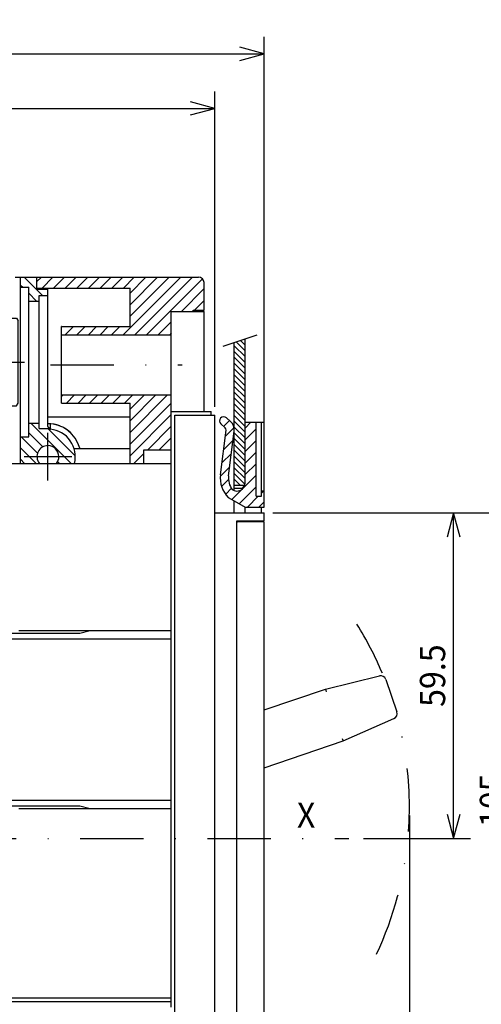
# Model space of a CAD drawing. Extents: x -414 to -31, y 6858 to 7131.
# Drawn here: x -190 to -135, y 7013 to 7130 of the extents above; entities that cross this region are included whole.
import ezdxf
from ezdxf.enums import TextEntityAlignment as Align

# ---------------------------------------------------------------- set-up
doc = ezdxf.new("R2010")
doc.units = 0
doc.header["$LTSCALE"] = 15
doc.linetypes.add('DASHDOT', pattern=[1, 0.5, -0.25, 0, -0.25])
doc.layers.get('0').update_dxf_attribs({"linetype": 'CONTINUOUS'})
doc.layers.add('255', color=7, linetype='CONTINUOUS')

# ---------------------------------------------------------------- blocks, each defined once
blk = doc.blocks.new('*H3')
at = {"color": 52, "linetype": 'CONTINUOUS'}
for p, q in [((-184.993311, 7085.268181), (-185.162496, 7085.098996)), ((-183.614451, 7085.268181), (-184.589451, 7084.293181)), ((-182.235592, 7085.268181), (-183.210592, 7084.293181)), ((-180.856732, 7085.268181), (-181.831732, 7084.293181)), ((-179.477872, 7085.268181), (-180.452872, 7084.293181)), ((-178.099013, 7085.268181), (-179.074013, 7084.293181)), ((-176.720153, 7085.268181), (-177.695153, 7084.293181)), ((-175.341303, 7085.268181), (-177.037496, 7083.571988)), ((-173.962444, 7085.268181), (-177.037496, 7082.193128)), ((-172.583584, 7085.268181), (-177.037496, 7080.814269)), ((-172.162496, 7084.310409), (-177.037496, 7079.435409)), ((-172.162496, 7082.931549), (-177.037496, 7078.056549)), ((-172.162496, 7081.552699), (-174.94701, 7078.768181)), ((-172.162496, 7080.17384), (-173.568155, 7078.768181)), ((-172.162496, 7078.79498), (-172.189295, 7078.768181)), ((-175.412496, 7078.3027), (-176.57201, 7077.143181))]:
    blk.add_line(p, q, dxfattribs=at)
blk = doc.blocks.new('*H4')
at = {"color": 52, "linetype": 'CONTINUOUS'}
for p, q in [((-187.564608, 7099.24318), (-188.087496, 7098.720292)), ((-186.185758, 7099.24317), (-187.485748, 7097.94318)), ((-184.806903, 7099.24317), (-186.106888, 7097.94318)), ((-183.428048, 7099.24317), (-184.728028, 7097.94318)), ((-182.049194, 7099.24317), (-183.349169, 7097.94318)), ((-180.670339, 7099.24317), (-181.970309, 7097.94318)), ((-179.291484, 7099.243151), (-180.591459, 7097.94318)), ((-177.912635, 7099.243151), (-179.2126, 7097.94318)), ((-171.018366, 7099.243121), (-177.843311, 7092.418181)), ((-176.53378, 7099.243151), (-177.83374, 7097.94318)), ((-175.154925, 7099.243141), (-177.037496, 7097.360565)), ((-173.77607, 7099.243141), (-177.037496, 7095.981705)), ((-172.397216, 7099.243141), (-177.037496, 7094.602845)), ((-169.639511, 7099.243121), (-176.464452, 7092.418181)), ((-168.452028, 7099.051739), (-175.085592, 7092.418181)), ((-168.262546, 7097.862367), (-170.944232, 7095.180681)), ((-168.262516, 7096.483537), (-169.402878, 7095.343181)), ((-169.562496, 7095.183557), (-169.565378, 7095.180681)), ((-172.162496, 7093.962417), (-173.706732, 7092.418181)), ((-185.141459, 7093.393181), (-185.162496, 7093.372144)), ((-183.7626, 7093.393181), (-184.7376, 7092.418181)), ((-182.38374, 7093.393181), (-183.35874, 7092.418181)), ((-181.004885, 7093.393181), (-181.979885, 7092.418181)), ((-179.626026, 7093.393181), (-180.601026, 7092.418181)), ((-178.247166, 7093.393181), (-179.222166, 7092.418181)), ((-172.162496, 7092.583557), (-172.327878, 7092.418181))]:
    blk.add_line(p, q, dxfattribs=at)
blk = doc.blocks.new('*H5')
at = {"color": 52, "linetype": 'CONTINUOUS'}
for p, q in [((-190.037496, 7098.311563), (-189.766619, 7098.040676)), ((-189.590259, 7099.24318), (-187.41276, 7097.065676)), ((-188.211399, 7099.24318), (-188.087496, 7099.119272)), ((-189.062496, 7097.336563), (-188.141619, 7096.415677))]:
    blk.add_line(p, q, dxfattribs=at)
blk = doc.blocks.new('*H6')
at = {"color": 52, "linetype": 'CONTINUOUS'}
for p, q in [((-188.814069, 7081.920685), (-184.036575, 7077.143181)), ((-189.062501, 7080.790257), (-187.383278, 7079.111034)), ((-186.785215, 7081.270685), (-183.53825, 7078.02371)), ((-189.946784, 7080.295685), (-188.020007, 7078.368904)), ((-190.037496, 7079.007537), (-188.173144, 7077.143181)), ((-190.037496, 7077.628678), (-189.552004, 7077.143181)), ((-185.632158, 7077.359914), (-185.41543, 7077.143181))]:
    blk.add_line(p, q, dxfattribs=at)
blk = doc.blocks.new('*U20')
at = {"color": 7, "linetype": 'CONTINUOUS'}
for p, q in [((-234.237494, 7111.364227), (-234.237494, 7121.276959)), ((-166.962496, 7083.863746), (-166.962496, 7121.276959)), ((-231.339717, 7120.053416), (-234.237494, 7119.276959)), ((-234.237494, 7119.276959), (-166.962496, 7119.276959)), ((-234.237494, 7119.276959), (-231.339717, 7118.500502)), ((-166.962496, 7119.276959), (-169.860274, 7120.053416)), ((-169.860274, 7118.500502), (-166.962496, 7119.276959))]:
    blk.add_line(p, q, dxfattribs=at)
at = {"color": 7, "linetype": 'CONTINUOUS', "width": 0.933333}
blk.add_text('103.5', height=3, dxfattribs=at).set_placement((-200.599995, 7121.776959), align=Align.MIDDLE_CENTER)
blk = doc.blocks.new('*U21')
at = {"color": 7, "linetype": 'CONTINUOUS'}
for p, q in [((-234.237494, 7075.543747), (-234.237494, 7127.746388)), ((-161.112497, 7072.293747), (-161.112497, 7127.746388)), ((-231.339717, 7126.522845), (-234.237494, 7125.746388)), ((-161.112497, 7125.746388), (-164.010274, 7126.522845)), ((-234.237494, 7125.746388), (-161.112497, 7125.746388)), ((-234.237494, 7125.746388), (-231.339717, 7124.969931)), ((-164.010274, 7124.969931), (-161.112497, 7125.746388))]:
    blk.add_line(p, q, dxfattribs=at)
at = {"color": 7, "linetype": 'CONTINUOUS', "width": 0.933333}
blk.add_text('112.5', height=3, dxfattribs=at).set_placement((-197.674995, 7128.246388), align=Align.MIDDLE_CENTER)
blk = doc.blocks.new('*U25')
at = {"color": 7, "linetype": 'CONTINUOUS'}
for p, q in [((-143.887497, 7035.356248), (-143.887497, 6944.000598)), ((-234.237494, 6954.97461), (-234.237494, 6944.000598)), ((-231.339717, 6946.777055), (-234.237494, 6946.000598)), ((-143.887497, 6946.000598), (-146.785275, 6946.777055)), ((-234.237494, 6946.000598), (-143.887497, 6946.000598)), ((-234.237494, 6946.000598), (-231.339717, 6945.224141)), ((-146.785275, 6945.224141), (-143.887497, 6946.000598))]:
    blk.add_line(p, q, dxfattribs=at)
at = {"color": 7, "linetype": 'CONTINUOUS', "width": 0.933333}
blk.add_text('139', height=3, dxfattribs=at).set_placement((-189.062496, 6948.500598), align=Align.MIDDLE_CENTER)
blk = doc.blocks.new('*U27')
at = {"color": 7, "linetype": 'CONTINUOUS'}
for p, q in [((-160.112497, 7071.293747), (-136.641868, 7071.293747)), ((-138.641868, 7071.293747), (-139.418325, 7068.395969)), ((-138.641868, 7032.618748), (-138.641868, 7071.293747)), ((-137.865411, 7068.395969), (-138.641868, 7071.293747)), ((-139.418325, 7035.516526), (-138.641868, 7032.618748)), ((-138.641868, 7032.618748), (-137.865411, 7035.516526)), ((-149.327581, 7032.618748), (-136.641868, 7032.618748))]:
    blk.add_line(p, q, dxfattribs=at)
at = {"color": 7, "linetype": 'CONTINUOUS', "width": 0.933333}
blk.add_text('59.5', height=3, rotation=90, dxfattribs=at).set_placement((-141.141868, 7051.956248), align=Align.MIDDLE_CENTER)
blk = doc.blocks.new('*U28')
at = {"color": 7, "linetype": 'CONTINUOUS'}
for p, q in [((-160.112497, 7071.293747), (-129.533032, 7071.293747)), ((-131.533032, 7071.293747), (-132.309489, 7068.395969)), ((-131.533032, 7003.043749), (-131.533032, 7071.293747)), ((-130.756575, 7068.395969), (-131.533032, 7071.293747)), ((-132.309489, 7005.941527), (-131.533032, 7003.043749)), ((-131.533032, 7003.043749), (-130.756575, 7005.941527)), ((-160.112497, 7003.043749), (-129.533032, 7003.043749))]:
    blk.add_line(p, q, dxfattribs=at)
at = {"color": 7, "linetype": 'CONTINUOUS', "width": 0.933333}
blk.add_text('105', height=3, rotation=90, dxfattribs=at).set_placement((-134.033032, 7037.168748), align=Align.MIDDLE_CENTER)
blk = doc.blocks.new('*H33')
at = {"color": 52, "linetype": 'CONTINUOUS'}
for p, q in [((111.145256, 153.571655), (110.083321, 152.50972)), ((115.066246, 153.25), (114, 152.183762)), ((111.981354, 152.286423), (110.374886, 150.679962)), ((116, 152.062439), (114, 150.062439)), ((111.799309, 149.983063), (110.071114, 148.254868)), ((116, 149.941116), (114, 147.941116)), ((111.495537, 147.557968), (109.767342, 145.829773)), ((116, 147.819794), (114, 145.819794)), ((116, 145.698471), (114, 143.698471)), ((111.191765, 145.132889), (109.50573, 143.446854)), ((110.989899, 142.809692), (109.749016, 141.568817)), ((116, 143.577148), (111.573685, 139.150833)), ((111.518585, 141.217056), (110.462372, 140.160843)), ((116, 141.455841), (112.917175, 138.373001)), ((117.415489, 140.75), (117, 140.334518)), ((116.415489, 139.75), (114.415489, 137.75)), ((117.5, 138.713196), (116.536804, 137.75))]:
    blk.add_line(p, q, dxfattribs=at)
blk = doc.blocks.new('*H34')
at = {"color": 52, "linetype": 'CONTINUOUS'}
for p, q in [((115.602821, 30.75), (112.602692, 27.749872)), ((112.784332, 30.052834), (109.794495, 27.062996)), ((117.5, 30.52586), (113.840714, 26.866571)), ((117.5, 28.404541), (114, 24.904541)), ((111.079224, 26.226402), (109.517509, 24.664688)), ((117.5, 26.28322), (114, 22.78322)), ((111.097092, 24.12295), (109.753647, 22.77951)), ((117.5, 24.1619), (114, 20.6619)), ((111.333229, 22.23777), (109.989792, 20.894331)), ((117.5, 22.040579), (114, 18.540581)), ((111.569374, 20.352591), (110.225937, 19.009151)), ((117.5, 19.919258), (114, 16.41926)), ((111.805519, 18.467411), (110.462082, 17.123972)), ((111.995674, 16.536255), (109.677803, 14.218382)), ((117.5, 17.797939), (114.952065, 15.25)), ((117.5, 15.676619), (117.073387, 15.25))]:
    blk.add_line(p, q, dxfattribs=at)
blk = doc.blocks.new('MOSTR_FIX_3MM')
at = {"color": 50, "linetype": 'CONTINUOUS'}
for p, q in [((109.59374, 152.953505), (110.358345, 152.260423)), ((110.601146, 154.064871), (111.365751, 153.371788)), ((114.000001, 142.208083), (114.000001, 153.25)), ((114.000001, 153.25), (116, 153.25)), ((116, 153.25), (117, 153.25)), ((116, 139.75), (116, 153.25)), ((117, 153.25), (117.5, 153.25)), ((117, 140.75), (117, 153.25)), ((117.5, 140.75), (117.5, 153.25)), ((109.499055, 143.688005), (110.518666, 151.827822)), ((110.987424, 143.501569), (112.007035, 151.641386)), ((111.999959, 140.79387), (111.999972, 141.25)), ((112.000001, 141.25), (112.309889, 141.25)), ((112.309889, 141.25), (112.50687, 141.25)), ((112.50687, 141.25), (113.5, 141.25)), ((113.5, 141.25), (113.887059, 141.637058)), ((117, 140.75), (117.5, 140.75)), ((117, 139.75), (117, 140.75)), ((117.5, 137.75), (117.5, 140.75)), ((110.937927, 139.517889), (112.001629, 138.90376)), ((111.999594, 138.900235), (113.99186, 137.75)), ((112.000001, 136.75), (112.000001, 138.9)), ((116, 139.75), (117, 139.75)), ((113.99186, 136.75), (113.99186, 137.75)), ((113.99186, 137.75), (117.5, 137.75)), ((117.000001, 136.75), (117.000001, 137.75)), ((111.99878, 29.599295), (113.99186, 30.75)), ((112.000001, 29.6), (112.000001, 31.75)), ((112.000001, 29.6), (113.99186, 30.75)), ((113.99186, 30.75), (113.99186, 31.75)), ((113.99186, 30.75), (117.5, 30.75)), ((117.5, 30.75), (117.5, 31.75)), ((117.5, 15.25), (117.5, 30.75)), ((110.937927, 28.982111), (112.000815, 29.595769)), ((111.852266, 29.510005), (112.002037, 29.596474)), ((111.999959, 27.70613), (111.999972, 27.25)), ((112.000001, 27.25), (112.309889, 27.25)), ((112.309889, 27.25), (112.499986, 27.25)), ((112.499986, 27.25), (113.5, 27.25)), ((113.5, 27.25), (113.887059, 26.862941)), ((114.000001, 15.25), (114.000001, 26.291916)), ((109.499055, 24.811995), (110.518666, 16.672177)), ((110.987424, 24.998431), (112.007035, 16.858614)), ((109.445558, 15.412174), (110.358345, 16.239577)), ((110.452964, 14.300808), (111.365751, 15.128211)), ((114.000001, 15.25), (117.5, 15.25))]:
    blk.add_line(p, q, dxfattribs=at)
for centre, radius, start, end in [((110.097443, 153.509188), 0.75, 47.809066, 227.809026), ((110.022543, 151.889968), 2, 352.860197, 407.809017), ((110.022543, 151.889968), 0.5, 352.860197, 407.808992), ((114.460284, 143.066551), 5, 172.860197, 225.21314), ((114.460284, 143.066551), 3.5, 172.860197, 216.927845), ((112.500001, 142.208083), 1.5, 236.055174, 360), ((113.500175, 141.748451), 0.498487, 269.97994, 291.333927), ((114.460284, 25.433449), 5, 134.78686, 187.139803), ((114.460284, 25.433449), 3.5, 143.072155, 187.139803), ((112.500001, 26.291916), 1.5, 0, 123.944826), ((113.500175, 26.751549), 0.498487, 70.59212, 90.020061), ((110.022543, 16.610032), 0.5, 312.191008, 367.139803), ((110.022543, 16.610032), 2, 312.190978, 367.139803), ((109.949261, 14.856491), 0.75, 132.191014, 312.190974)]:
    blk.add_arc(centre, radius, start, end, dxfattribs=at)
at = {"color": 7, "linetype": 'CONTINUOUS'}
for name in ['*H33', '*H34']:
    blk.add_blockref(name, (0, 0), dxfattribs=at)
blk = doc.blocks.new('*H37')
at = {"color": 3, "linetype": 'CONTINUOUS'}
for p, q in [((-164.451582, 7091.570015), (-163.387497, 7090.505929)), ((-163.937868, 7091.745726), (-163.387497, 7091.195354)), ((-163.424154, 7091.921437), (-163.387497, 7091.884779)), ((-164.687497, 7091.116445), (-163.387497, 7089.816435)), ((-164.687497, 7090.42702), (-163.387497, 7089.12701)), ((-164.687497, 7089.737595), (-163.387497, 7088.437585)), ((-164.687497, 7089.04817), (-163.387497, 7087.748161)), ((-164.687497, 7088.358746), (-163.387497, 7087.058736)), ((-164.687497, 7087.669321), (-163.387497, 7086.369311)), ((-164.687497, 7086.979896), (-163.387497, 7085.679886)), ((-164.687497, 7086.290471), (-163.387497, 7084.990461)), ((-164.687497, 7085.601046), (-163.387497, 7084.301036)), ((-164.687497, 7084.911621), (-163.387497, 7083.611611)), ((-164.687497, 7084.222196), (-163.387497, 7082.922186)), ((-164.687497, 7083.532771), (-163.387497, 7082.232762)), ((-164.687497, 7082.843347), (-163.387497, 7081.543337)), ((-164.687497, 7082.153922), (-163.387497, 7080.853912)), ((-164.687497, 7081.464497), (-163.387497, 7080.164487)), ((-164.687497, 7080.775032), (-163.387497, 7079.475032)), ((-164.687497, 7080.085607), (-163.387497, 7078.785607)), ((-164.687497, 7079.396183), (-163.387497, 7078.096183)), ((-164.687497, 7078.706758), (-163.387497, 7077.406758)), ((-164.687497, 7078.017333), (-163.387497, 7076.717333)), ((-164.687497, 7077.327908), (-163.387497, 7076.027908)), ((-164.687497, 7076.638483), (-163.387497, 7075.338483)), ((-164.687497, 7075.949058), (-163.404417, 7074.665979)), ((-164.687497, 7075.259623), (-163.971615, 7074.543747)), ((-164.687497, 7074.570198), (-164.661045, 7074.543747))]:
    blk.add_line(p, q, dxfattribs=at)
blk = doc.blocks.new('*H38')
at = {"color": 52, "linetype": 'CONTINUOUS'}
for p, q in [((24, 158.43364), (29.933626, 152.5)), ((26.033352, 158.521606), (30.5, 154.054947)), ((28.154671, 158.521606), (30.5, 156.17627)), ((30.27599, 158.521606), (30.5, 158.297592)), ((24, 156.312317), (27.812307, 152.5)), ((24, 154.190994), (25.690989, 152.5))]:
    blk.add_line(p, q, dxfattribs=at)
blk = doc.blocks.new('*H39')
at = {"color": 52, "linetype": 'CONTINUOUS'}
for p, q in [((55, 155.010773), (57.510773, 152.5)), ((55.882168, 156.249924), (59.632092, 152.5)), ((58.00346, 156.249954), (61.5, 152.753418)), ((60.124752, 156.249985), (61.5, 154.874741)), ((55, 152.88945), (55.389454, 152.5))]:
    blk.add_line(p, q, dxfattribs=at)
blk = doc.blocks.new('*H40')
at = {"color": 52, "linetype": 'CONTINUOUS'}
for p, q in [((24, 175.404205), (30.5, 168.904205)), ((25.525526, 176), (30.5, 171.025513)), ((27.646845, 176), (30.5, 173.146835)), ((29.768164, 176), (30.5, 175.268158)), ((24, 173.282883), (28.804457, 168.478439)), ((24, 171.16156), (26.683147, 168.478424)), ((24, 169.040237), (24.561838, 168.478409))]:
    blk.add_line(p, q, dxfattribs=at)
blk = doc.blocks.new('*H41')
at = {"color": 52, "linetype": 'CONTINUOUS'}
for p, q in [((55.223991, 176), (58.973923, 172.250061)), ((57.34531, 176), (61.095299, 172.25)), ((59.466629, 176), (61.5, 173.966629)), ((55, 174.102676), (56.852547, 172.250122))]:
    blk.add_line(p, q, dxfattribs=at)
blk = doc.blocks.new('MORS_300_SEZ')
at = {"color": 7, "linetype": 'DASHDOT'}
for p, q in [((42.75, 150.15), (42.75, 178.35)), ((50.07139, 164.25), (73.502601, 164.25)), ((23.243977, 163.5), (32.316257, 163.5))]:
    blk.add_line(p, q, dxfattribs=at)
at = {"color": 210, "linetype": 'CONTINUOUS'}
for p, q in [((24, 176), (30.5, 176)), ((24, 168.4784), (24, 176)), ((30.5, 176), (42.75, 176)), ((30.5, 168.478409), (30.5, 176)), ((42.75, 176), (55, 176)), ((55, 172.250112), (55, 176)), ((55, 176), (61.5, 176)), ((61.5, 172.25), (61.5, 176)), ((54.999806, 172.25), (61.5, 172.25)), ((61.5, 172.245531), (61.5, 172.25)), ((24, 168.4784), (30.500218, 168.4784)), ((24, 158.5216), (30.500108, 158.5216)), ((24, 152.5), (24, 158.5216)), ((30.5, 152.5), (30.5, 158.5216)), ((54.999595, 156.25), (61.5, 156.25)), ((55, 152.5), (55, 156.249973)), ((61.5, 156.25), (61.5, 156.254469)), ((61.5, 152.5), (61.5, 156.25)), ((24, 152.5), (30.5, 152.5)), ((30.5, 152.5), (42.75, 152.5)), ((42.75, 152.5), (55, 152.5)), ((55, 152.5), (61.5, 152.5))]:
    blk.add_line(p, q, dxfattribs=at)
at = {"color": 2, "linetype": 'CONTINUOUS'}
for p, q in [((53.885801, 165.5), (57.780336, 172.245531)), ((57.780336, 172.245532), (71.261325, 172.245532)), ((71.261325, 172.245531), (71.55, 171.749966)), ((71.55, 164.25), (71.55, 171.749966)), ((71.55, 156.750034), (71.55, 164.25)), ((53.885801, 163), (57.780336, 156.254469)), ((71.261325, 156.254469), (71.55, 156.750034)), ((57.780336, 156.254468), (71.261325, 156.254468))]:
    blk.add_line(p, q, dxfattribs=at)
at = {"color": 210, "linetype": 'CONTINUOUS'}
for points in [[(54.999418, 172.249999), (54.320527, 171.165823), (53.84268, 170.330894), (53.487412, 169.656419), (53.128424, 168.903397), (52.953836, 168.498996), (52.660175, 167.735339), (52.403453, 166.919827), (52.201816, 166.059502), (52.127029, 165.615775), (52.072062, 165.165102), (52.038369, 164.709229), (52.026988, 164.25)], [(52.026988, 164.25), (52.061033, 163.455374), (52.159823, 162.674631), (52.315722, 161.91708), (52.518434, 161.190671), (52.756032, 160.501132), (53.149354, 159.550015), (53.562635, 158.696217), (53.957626, 157.96122), (54.469143, 157.089032), (54.999393, 156.250001)]]:
    blk.add_lwpolyline(points, dxfattribs=at)
at = {"color": 2, "linetype": 'CONTINUOUS'}
blk.add_lwpolyline([(53.550865, 164.25), (53.574612, 163.925386), (53.637085, 163.603203)], dxfattribs=at)
for start, end in [(150.000002, 180), (180, 209.999998)]:
    blk.add_arc((56.050865, 164.25), 2.5, start, end, dxfattribs=at)
at = {"color": 7, "linetype": 'CONTINUOUS'}
for name in ['*H40', '*H41', '*H38', '*H39']:
    blk.add_blockref(name, (0, 0), dxfattribs=at)

msp = doc.modelspace()

# ---------------------------------------------------------------- linework, layer by layer
at = {"color": 134, "linetype": 'CONTINUOUS'}
for p, q in [((-190.687496, 7099.243746), (-190.037496, 7099.243746)), ((-190.037496, 7098.041246), (-190.037496, 7099.243746)), ((-188.087496, 7097.813746), (-188.087496, 7099.243746)), ((-190.037496, 7098.041246), (-189.062496, 7098.041246)), ((-190.037496, 7088.681246), (-190.037496, 7098.041246)), ((-189.062496, 7096.416246), (-189.062496, 7098.041246)), ((-188.087496, 7097.813746), (-186.787496, 7097.813746)), ((-187.827496, 7096.416246), (-187.827496, 7097.066246)), ((-187.827496, 7097.066246), (-186.787496, 7097.066246)), ((-186.787496, 7081.516475), (-186.787496, 7097.066246)), ((-189.062496, 7096.416246), (-187.827496, 7096.416246)), ((-189.062496, 7088.681246), (-189.062496, 7096.416246)), ((-187.827496, 7081.921246), (-187.827496, 7096.416246)), ((-190.037496, 7080.296246), (-190.037496, 7088.681246)), ((-189.062496, 7081.921246), (-189.062496, 7088.681246)), ((-189.062502, 7080.296246), (-189.062502, 7081.921246)), ((-188.370577, 7081.921246), (-187.827496, 7081.921246)), ((-187.827496, 7081.271246), (-187.827496, 7081.921246)), ((-187.827496, 7081.271246), (-186.675823, 7081.271246)), ((-190.037496, 7077.143747), (-190.037496, 7080.296246)), ((-190.037496, 7080.296246), (-189.062499, 7080.296246)), ((-183.687193, 7078.931246), (-183.083905, 7078.931246)), ((-183.686176, 7078.928005), (-177.037496, 7078.912916)), ((-164.232497, 7070.253747), (-162.903873, 7070.253747)), ((-162.903873, 7070.253747), (-161.242515, 7070.253747)), ((-161.112497, 7004.213749), (-161.112497, 7070.123747))]:
    msp.add_line(p, q, dxfattribs=at)
at = {"color": 2, "linetype": 'CONTINUOUS'}
for p, q in [((-190.037496, 7099.243746), (-188.087496, 7099.243746)), ((-186.787496, 7097.066246), (-186.787496, 7097.813746)), ((-186.787496, 7081.516475), (-186.492041, 7081.192789)), ((-153.845374, 7050.360805), (-147.454578, 7051.934471)), ((-146.683965, 7051.513155), (-145.374081, 7047.672713)), ((-161.112497, 7047.882159), (-153.845374, 7050.360805)), ((-153.845374, 7050.360805), (-153.753889, 7050.048624)), ((-151.74707, 7044.208802), (-145.726631, 7046.868311)), ((-151.865416, 7044.511821), (-151.747068, 7044.208803)), ((-161.112497, 7041.014476), (-151.74707, 7044.208802))]:
    msp.add_line(p, q, dxfattribs=at)
at = {"color": 252, "linetype": 'CONTINUOUS'}
for p, q in [((-188.087496, 7097.943746), (-188.087496, 7099.243746)), ((-188.087496, 7099.243746), (-168.912496, 7099.243746)), ((-168.262496, 7095.343746), (-168.262496, 7098.593746)), ((-188.087496, 7097.943746), (-177.037496, 7097.943746)), ((-177.037496, 7093.393746), (-177.037496, 7097.943746)), ((-172.162496, 7095.181246), (-168.912496, 7095.181246)), ((-172.162496, 7083.318746), (-172.162496, 7095.181246)), ((-169.562496, 7095.181246), (-169.562496, 7095.343746)), ((-169.562496, 7095.343746), (-168.262496, 7095.343746)), ((-168.912496, 7095.181246), (-168.262496, 7095.181246)), ((-168.262496, 7083.318746), (-168.262496, 7095.181246)), ((-185.162496, 7092.418746), (-185.162496, 7093.393746)), ((-185.162496, 7093.393746), (-177.037496, 7093.393746)), ((-185.162496, 7092.418746), (-172.162496, 7092.418746)), ((-185.162496, 7085.268746), (-185.162496, 7092.418746)), ((-185.162496, 7084.293746), (-185.162496, 7085.268746)), ((-185.162496, 7085.268746), (-172.162496, 7085.268746)), ((-185.162496, 7084.293746), (-177.037496, 7084.293746)), ((-177.037496, 7077.143747), (-177.037496, 7084.293746)), ((-172.162496, 7083.318746), (-168.912496, 7083.318746)), ((-172.162496, 7077.143747), (-172.162496, 7083.318746)), ((-168.912496, 7083.318746), (-167.417496, 7083.318746)), ((-167.417496, 7082.863746), (-167.417496, 7083.318746)), ((-186.787496, 7082.668746), (-177.037496, 7082.668746)), ((-171.707496, 7082.863746), (-168.912496, 7082.863746)), ((-171.707496, 7077.143747), (-171.707496, 7082.863746)), ((-168.912496, 7082.863746), (-166.963038, 7082.863746)), ((-166.963038, 7082.863746), (-166.962496, 7082.863746)), ((-166.962496, 7077.143747), (-166.962496, 7082.863746)), ((-186.462494, 7081.182553), (-186.462494, 7081.78396)), ((-175.412496, 7077.143747), (-175.412496, 7078.768746)), ((-175.412496, 7078.768746), (-172.162496, 7078.768746)), ((-172.162496, 7057.318747), (-172.162496, 7077.143747)), ((-171.707496, 7003.498749), (-171.707496, 7077.143747)), ((-166.962496, 7003.498749), (-166.962496, 7077.143747)), ((-166.962496, 7071.293747), (-163.062497, 7071.293747)), ((-164.362497, 7004.018749), (-164.362497, 7070.318747)), ((-164.362497, 7070.318747), (-163.062497, 7070.318747)), ((-163.062497, 7071.293747), (-161.112497, 7071.293747)), ((-163.062497, 7070.318751), (-161.112497, 7070.318751)), ((-162.737497, 7070.253747), (-162.737497, 7070.318747)), ((-161.112497, 7070.318747), (-161.112497, 7071.293747)), ((-190.232496, 7057.318747), (-172.162496, 7057.318747)), ((-172.162496, 7036.193748), (-172.162496, 7057.318747)), ((-190.232496, 7036.193748), (-172.162496, 7036.193748)), ((-172.162496, 7013.736249), (-172.162496, 7036.193748)), ((-195.237495, 7013.736249), (-172.162496, 7013.736249)), ((-172.162496, 7013.281249), (-172.162496, 7013.736249))]:
    msp.add_line(p, q, dxfattribs=at)
at = {"color": 7, "linetype": 'CONTINUOUS'}
for p, q in [((-166.001404, 7091.039912), (-161.966875, 7092.419893)), ((-164.687497, 7074.218747), (-164.687497, 7091.489324)), ((-163.387497, 7082.018746), (-163.387497, 7091.93398)), ((-234.237458, 7077.143747), (-172.162496, 7077.143747)), ((-164.687497, 7074.543747), (-163.434074, 7074.543747))]:
    msp.add_line(p, q, dxfattribs=at)
at = {"color": 7, "linetype": 'DASHDOT'}
for p, q in [((-186.462496, 7088.843746), (-170.862496, 7088.843746)), ((-186.787496, 7075.128747), (-186.787496, 7080.783746)), ((-189.614996, 7077.956246), (-183.959996, 7077.956246)), ((-243.347508, 7032.618748), (-151.094167, 7032.618748))]:
    msp.add_line(p, q, dxfattribs=at)
at = {"color": 3, "linetype": 'CONTINUOUS'}
for p, q in [((-189.062496, 7081.921246), (-188.890577, 7081.921246)), ((-188.890577, 7081.921246), (-188.542496, 7081.921246)), ((-188.542496, 7081.921246), (-188.370577, 7081.921246))]:
    msp.add_line(p, q, dxfattribs=at)
at = {"color": 150, "linetype": 'CONTINUOUS'}
for p, q in [((-190.037496, 7079.227597), (-190.037496, 7079.227685)), ((-233.702107, 7013.281249), (-172.162496, 7013.281249)), ((-172.162496, 7012.631249), (-172.162496, 7013.281249))]:
    msp.add_line(p, q, dxfattribs=at)
at = {"color": 50, "linetype": 'CONTINUOUS'}
for p, q in [((-195.613037, 7056.993747), (-182.997047, 7056.993747)), ((-195.613037, 7056.343747), (-172.162496, 7056.343747)), ((-182.997047, 7056.993747), (-181.784134, 7057.318747)), ((-181.784134, 7057.318747), (-172.162496, 7057.318747)), ((-195.613037, 7037.168748), (-172.162496, 7037.168748)), ((-195.613037, 7036.518748), (-182.997047, 7036.518748)), ((-182.997047, 7036.518748), (-181.784134, 7036.193748)), ((-181.784134, 7036.193748), (-172.162496, 7036.193748))]:
    msp.add_line(p, q, dxfattribs=at)
at = {"color": 134, "linetype": 'CONTINUOUS'}
msp.add_lwpolyline([(-183.687193, 7078.931246), (-183.687193, 7078.931246)], close=True, dxfattribs=at)
at = {"color": 252, "linetype": 'CONTINUOUS'}
for centre, radius, start, end in [((-168.912516, 7098.593726), 0.650021, 0.001742, 89.998258), ((-186.787496, 7077.956246), 3.9, 14.678677, 90), ((-186.787496, 7077.956246), 3.9, 68.562284, 90), ((-186.787496, 7077.956246), 3.9, 63.258092, 70.052292), ((-186.787496, 7077.956246), 3.9, 43.151001, 58.116756)]:
    msp.add_arc(centre, radius, start, end, dxfattribs=at)
at = {"color": 134, "linetype": 'CONTINUOUS'}
for centre, radius, start, end in [((-186.462542, 7081.516405), 0.324939, 179.987632, 228.97659), ((-186.787496, 7077.956246), 1.3, 90.000003, 218.682187), ((-186.787496, 7077.956246), 1.3, 0, 90), ((-186.787496, 7077.956246), 1.3, 321.317813, 360), ((-164.232491, 7070.123742), 0.130007, 90.002312, 179.997688), ((-161.242497, 7070.123747), 0.13, 0, 90.007893)]:
    msp.add_arc(centre, radius, start, end, dxfattribs=at)
at = {"color": 2, "linetype": 'CONTINUOUS'}
for centre, radius, start, end in [((-186.462496, 7081.516443), 0.325, 228.974755, 264.784091), ((-186.787496, 7077.956246), 3.25, 345.522488, 444.784091), ((-147.299166, 7051.303322), 0.650003, 18.833461, 103.833125), ((-145.989283, 7047.462884), 0.650003, 293.833447, 378.833146)]:
    msp.add_arc(centre, radius, start, end, dxfattribs=at)
at = {"color": 7, "linetype": 'DASHDOT'}
for start, end in [(22.836202, 32.029887), (334.797333, 375.320459)]:
    msp.add_arc((-184.837496, 7036.356248), 40.949998, start, end, dxfattribs=at)

# ---------------------------------------------------------------- block references
at = {"color": 7, "linetype": 'CONTINUOUS'}
for name in ['*U21', '*U20', '*H5', '*H4', '*H37', '*H3', '*H6', '*U27', '*U28', '*U25']:
    msp.add_blockref(name, (0, 0), dxfattribs=at)
at = {"layer": '255', "color": 7, "linetype": 'CONTINUOUS', "xscale": 0.65, "yscale": 0.65, "zscale": 0.65}
for name, p in [('MORS_300_SEZ', (-236.837494, 6982.40625)), ('MOSTR_FIX_3MM', (-237.487494, 6982.40625))]:
    msp.add_blockref(name, p, dxfattribs=at)

# ---------------------------------------------------------------- texts
at = {"color": 2, "linetype": 'CONTINUOUS', "width": 0.933333}
msp.add_text('X', height=3, dxfattribs=at).set_placement((-156.139985, 7035.403454), align=Align.MIDDLE_CENTER)

doc.saveas('drawing.dxf')
